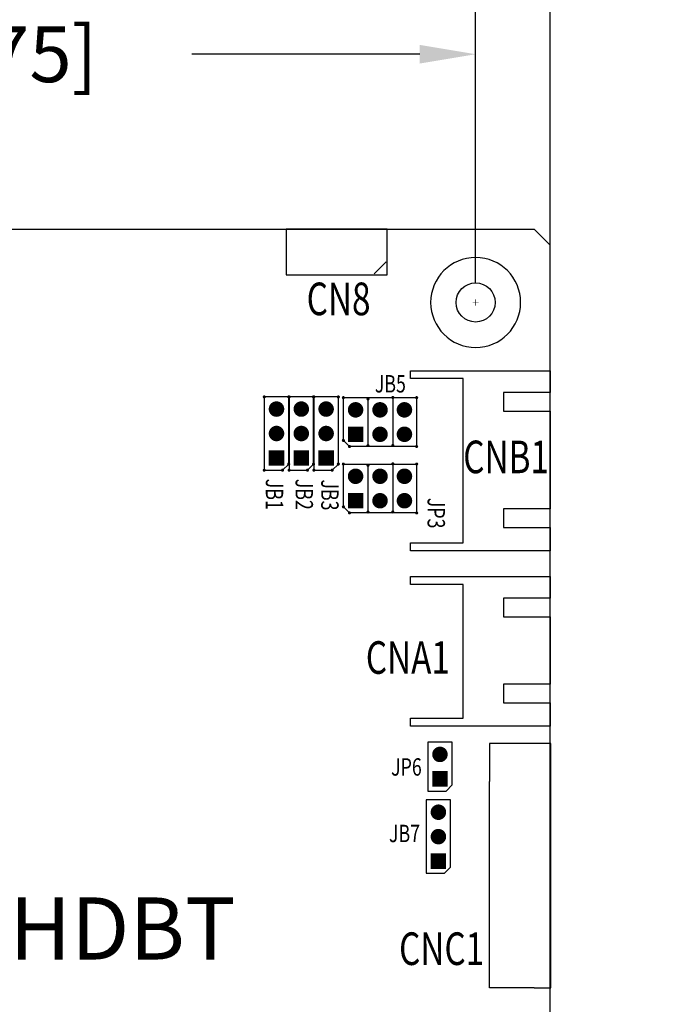
# Model space of a CAD drawing. Extents: x 42 to 518, y -616 to -279.
# Drawn here: x 219 to 272, y -431 to -350 of the extents above; entities that cross this region are included whole.
import ezdxf

# ---------------------------------------------------------------- set-up
doc = ezdxf.new("R2010")
doc.units = 0
doc.header["$MEASUREMENT"] = 0
doc.layers.get('0').update_dxf_attribs({"linetype": 'CONTINUOUS'})
doc.layers.get('Defpoints').update_dxf_attribs({"linetype": 'CONTINUOUS'})
for name, color, linetype in [('BOARD_OUTLINE_00', 254, 'CONTINUOUS'), ('CONNECTION_LAYER', 7, 'CONTINUOUS'), ('DRIL_SYMBOL', 254, 'CONTINUOUS'), ('PART_NAME_01', 255, 'CONTINUOUS'), ('PART_TOP_2DLINE_00', 255, 'CONTINUOUS'), ('PART_TOP_COPPER_-1', 254, 'CONTINUOUS'), ('PART_TOP_COPPER_01', 255, 'CONTINUOUS')]:
    doc.layers.add(name, color=color, linetype=linetype)
doc.styles.add('SIMPLEX', font='simplex.shx')
doc.styles.add('W5', font='simplex', dxfattribs={"width": 0.75})
doc.styles.add('W6', font='simplex', dxfattribs={"width": 0.75})
doc.dimstyles.new('Copy of STANDARD', dxfattribs={"dimscale": 25.4, "dimtxt": 0.18, "dimasz": 0.18, "dimexe": 0.18, "dimexo": 0.0625, "dimgap": 0.09, "dimtad": 0, "dimtih": 1, "dimtoh": 1, "dimzin": 0, "dimdsep": 46, "dimtxsty": 'Standard', "dimcen": 0.09, "dimadec": 0, "dimazin": 0, "dimtfac": 1, "dimtofl": 0, "dimtmove": 0, "dimatfit": 3, "dimfxl": 0, "dimtolj": 1, "dimtzin": 0, "dimarcsym": 0})

# ---------------------------------------------------------------- blocks, each defined once
blk = doc.blocks.new('DRIL_SYMBOL_126')
at = {"layer": 'DRIL_SYMBOL', "const_width": 2}
for points in [[(-10, 0), (10, 0)], [(0, -10), (0, 10)]]:
    blk.add_lwpolyline(points, dxfattribs=at)
blk = doc.blocks.new('DRIL_SYMBOL_32')
at = {"layer": 'DRIL_SYMBOL', "const_width": 2}
for points in [[(-10, 0), (10, 0)], [(0, -10), (0, 10)]]:
    blk.add_lwpolyline(points, dxfattribs=at)
blk = doc.blocks.new('*D267')
at = {"color": 0, "linetype": 'Continuous', "lineweight": -2, "transparency": 16777216}
for p, q in [((154.929, -370.141), (154.929, -332.83)), ((262.371, -369.228), (262.371, -332.83)), ((159.501, -337.402), (183.123, -337.402)), ((257.799, -337.402), (234.177, -337.402))]:
    blk.add_line(p, q, dxfattribs=at)
at = {"color": 0, "linetype": 'Continuous', "transparency": 16777216}
for points in [[(159.501, -336.64), (159.501, -338.164), (154.929, -337.402)], [(257.799, -336.64), (257.799, -338.164), (262.371, -337.402)]]:
    blk.add_solid(points, dxfattribs=at)
at = {"layer": 'Defpoints', "color": 0, "linetype": 'Continuous', "transparency": 16777216}
for p in [(262.371, -337.402), (262.371, -370.816), (154.929, -371.728)]:
    blk.add_point(p, dxfattribs=at)
at = {"color": 0, "linetype": 'Continuous', "transparency": 16777216, "insert": (208.65, -337.402), "char_height": 4.572, "attachment_point": 5}
blk.add_mtext('\\A1;107.44 [4.23]', dxfattribs=at)
blk = doc.blocks.new('*D268')
at = {"color": 0, "linetype": 'Continuous', "lineweight": -2, "transparency": 16777216}
for p, q in [((161.025, -372.045), (161.025, -348.743)), ((256.27, -372.045), (256.27, -348.743)), ((165.597, -353.315), (184.263, -353.315)), ((251.698, -353.315), (233.031, -353.315))]:
    blk.add_line(p, q, dxfattribs=at)
at = {"color": 0, "linetype": 'Continuous', "transparency": 16777216}
for points in [[(165.597, -352.553), (165.597, -354.077), (161.025, -353.315)], [(251.698, -352.553), (251.698, -354.077), (256.27, -353.315)]]:
    blk.add_solid(points, dxfattribs=at)
at = {"layer": 'Defpoints', "color": 0, "linetype": 'Continuous', "transparency": 16777216}
for p in [(256.27, -353.315), (161.025, -373.633), (256.27, -373.633)]:
    blk.add_point(p, dxfattribs=at)
at = {"color": 0, "linetype": 'Continuous', "transparency": 16777216, "insert": (208.647, -353.315), "char_height": 4.572, "attachment_point": 5}
blk.add_mtext('\\A1;95.25 [3.75]', dxfattribs=at)
blk = doc.blocks.new('*D278')
at = {"color": 0, "linetype": 'Continuous', "lineweight": -2, "transparency": 16777216}
for p, q in [((270.951, -437.508), (270.951, -432.936)), ((270.951, -432.936), (275.523, -432.936)), ((263.862, -437.508), (275.523, -437.508)), ((270.951, -448.436), (270.951, -442.08)), ((258.243, -453.008), (275.523, -453.008))]:
    blk.add_line(p, q, dxfattribs=at)
at = {"color": 0, "linetype": 'Continuous', "transparency": 16777216}
for points in [[(270.189, -442.08), (271.713, -442.08), (270.951, -437.508)], [(270.189, -448.436), (271.713, -448.436), (270.951, -453.008)]]:
    blk.add_solid(points, dxfattribs=at)
at = {"layer": 'Defpoints', "color": 0, "linetype": 'Continuous', "transparency": 16777216}
for p in [(262.275, -437.508), (270.951, -437.508), (256.656, -453.008)]:
    blk.add_point(p, dxfattribs=at)
at = {"color": 0, "linetype": 'Continuous', "transparency": 16777216, "insert": (297.621, -432.936), "char_height": 4.572, "attachment_point": 5}
blk.add_mtext('\\A1;15.50 [0.61]', dxfattribs=at)

msp = doc.modelspace()

# ---------------------------------------------------------------- linework, layer by layer
for points, const_width in [([(238.968, -381.422, 1), (238.968, -381.295, 1)], 0.127), ([(238.968, -381.422, 1), (238.968, -381.295, 1)], 0.127), ([(240.285, -382.358, 1), (239.65, -382.358, 1)], 0.635), ([(240.285, -382.358, 1), (239.65, -382.358, 1)], 0.635), ([(239.968, -382.561, 1), (239.968, -382.155, 1)], 0.406), ([(240.968, -381.422, 1), (240.968, -381.295, 1)], 0.127), ([(240.968, -381.422, 1), (240.968, -381.295, 1)], 0.127), ([(241, -381.422, 1), (241, -381.295, 1)], 0.127), ([(241, -381.422, 1), (241, -381.295, 1)], 0.127), ([(242.317, -382.358, 1), (241.682, -382.358, 1)], 0.635), ([(242.317, -382.358, 1), (241.682, -382.358, 1)], 0.635), ([(242, -382.561, 1), (242, -382.155, 1)], 0.406), ([(243, -381.422, 1), (243, -381.295, 1)], 0.127), ([(243, -381.422, 1), (243, -381.295, 1)], 0.127), ([(243.032, -381.422, 1), (243.032, -381.295, 1)], 0.127), ([(243.032, -381.422, 1), (243.032, -381.295, 1)], 0.127), ([(244.349, -382.358, 1), (243.714, -382.358, 1)], 0.635), ([(244.349, -382.358, 1), (243.714, -382.358, 1)], 0.635), ([(244.032, -382.561, 1), (244.032, -382.155, 1)], 0.406), ([(245.032, -381.422, 1), (245.032, -381.295, 1)], 0.127), ([(245.032, -381.422, 1), (245.032, -381.295, 1)], 0.127), ([(245.381, -381.421, 1), (245.508, -381.421, 1)], 0.127), ([(246.445, -382.739, 1), (246.445, -382.104, 1)], 0.635), ([(246.445, -382.739, 1), (246.445, -382.104, 1)], 0.635), ([(247.397, -381.532, 1), (247.524, -381.532, 1)], 0.127), ([(248.445, -382.739, 1), (248.445, -382.104, 1)], 0.635), ([(248.445, -382.739, 1), (248.445, -382.104, 1)], 0.635), ([(249.429, -381.405, 1), (249.556, -381.405, 1)], 0.127), ([(250.445, -382.739, 1), (250.445, -382.104, 1)], 0.635), ([(250.445, -382.739, 1), (250.445, -382.104, 1)], 0.635), ([(251.381, -381.421, 1), (251.508, -381.421, 1)], 0.127), ([(246.242, -382.421, 1), (246.648, -382.421, 1)], 0.406), ([(248.242, -382.421, 1), (248.648, -382.421, 1)], 0.406), ([(250.242, -382.421, 1), (250.648, -382.421, 1)], 0.406), ([(240.285, -384.358, 1), (239.65, -384.358, 1)], 0.635), ([(240.285, -384.358, 1), (239.65, -384.358, 1)], 0.635), ([(239.968, -384.561, 1), (239.968, -384.155, 1)], 0.406), ([(242.317, -384.358, 1), (241.682, -384.358, 1)], 0.635), ([(242.317, -384.358, 1), (241.682, -384.358, 1)], 0.635), ([(242, -384.561, 1), (242, -384.155, 1)], 0.406), ([(244.349, -384.358, 1), (243.714, -384.358, 1)], 0.635), ([(244.349, -384.358, 1), (243.714, -384.358, 1)], 0.635), ([(244.032, -384.561, 1), (244.032, -384.155, 1)], 0.406), ([(246.445, -384.739, 1), (246.445, -384.104, 1)], 0.635), ([(246.242, -384.421, 1), (246.648, -384.421, 1)], 0.406), ([(248.445, -384.739, 1), (248.445, -384.104, 1)], 0.635), ([(248.445, -384.739, 1), (248.445, -384.104, 1)], 0.635), ([(248.242, -384.421, 1), (248.648, -384.421, 1)], 0.406), ([(250.445, -384.739, 1), (250.445, -384.104, 1)], 0.635), ([(250.445, -384.739, 1), (250.445, -384.104, 1)], 0.635), ([(250.242, -384.421, 1), (250.648, -384.421, 1)], 0.406), ([(245.381, -384.921, 1), (245.508, -384.921, 1)], 0.127), ([(240.285, -386.358, 1), (239.65, -386.358, 1)], 0.635), ([(239.968, -386.561, 1), (239.968, -386.155, 1)], 0.406), ([(242.317, -386.358, 1), (241.682, -386.358, 1)], 0.635), ([(242, -386.561, 1), (242, -386.155, 1)], 0.406), ([(244.349, -386.358, 1), (243.714, -386.358, 1)], 0.635), ([(244.032, -386.561, 1), (244.032, -386.155, 1)], 0.406), ([(245.881, -385.421, 1), (246.008, -385.421, 1)], 0.127), ([(247.397, -385.342, 1), (247.524, -385.342, 1)], 0.127), ([(249.429, -385.342, 1), (249.556, -385.342, 1)], 0.127), ([(251.381, -385.421, 1), (251.508, -385.421, 1)], 0.127), ([(240.968, -386.922, 1), (240.968, -386.795, 1)], 0.127), ([(240.968, -386.922, 1), (240.968, -386.795, 1)], 0.127), ([(243, -386.922, 1), (243, -386.795, 1)], 0.127), ([(243, -386.922, 1), (243, -386.795, 1)], 0.127), ([(245.032, -386.922, 1), (245.032, -386.795, 1)], 0.127), ([(245.032, -386.922, 1), (245.032, -386.795, 1)], 0.127), ([(245.381, -386.858, 1), (245.508, -386.858, 1)], 0.127), ([(249.429, -386.842, 1), (249.556, -386.842, 1)], 0.127), ([(251.381, -386.858, 1), (251.508, -386.858, 1)], 0.127), ([(238.968, -387.422, 1), (238.968, -387.295, 1)], 0.127), ([(238.968, -387.422, 1), (238.968, -387.295, 1)], 0.127), ([(240.468, -387.422, 1), (240.468, -387.295, 1)], 0.127), ([(240.468, -387.422, 1), (240.468, -387.295, 1)], 0.127), ([(241, -387.422, 1), (241, -387.295, 1)], 0.127), ([(241, -387.422, 1), (241, -387.295, 1)], 0.127), ([(242.5, -387.422, 1), (242.5, -387.295, 1)], 0.127), ([(242.5, -387.422, 1), (242.5, -387.295, 1)], 0.127), ([(243.032, -387.422, 1), (243.032, -387.295, 1)], 0.127), ([(243.032, -387.422, 1), (243.032, -387.295, 1)], 0.127), ([(244.532, -387.422, 1), (244.532, -387.295, 1)], 0.127), ([(244.532, -387.422, 1), (244.532, -387.295, 1)], 0.127), ([(246.445, -388.176, 1), (246.445, -387.541, 1)], 0.635), ([(246.445, -388.176, 1), (246.445, -387.541, 1)], 0.635), ([(246.242, -387.858, 1), (246.648, -387.858, 1)], 0.406), ([(247.397, -386.969, 1), (247.524, -386.969, 1)], 0.127), ([(248.445, -388.176, 1), (248.445, -387.541, 1)], 0.635), ([(248.445, -388.176, 1), (248.445, -387.541, 1)], 0.635), ([(248.242, -387.858, 1), (248.648, -387.858, 1)], 0.406), ([(250.445, -388.176, 1), (250.445, -387.541, 1)], 0.635), ([(250.445, -388.176, 1), (250.445, -387.541, 1)], 0.635), ([(250.242, -387.858, 1), (250.648, -387.858, 1)], 0.406), ([(246.445, -390.176, 1), (246.445, -389.541, 1)], 0.635), ([(248.445, -390.176, 1), (248.445, -389.541, 1)], 0.635), ([(248.445, -390.176, 1), (248.445, -389.541, 1)], 0.635), ([(250.445, -390.176, 1), (250.445, -389.541, 1)], 0.635), ([(250.445, -390.176, 1), (250.445, -389.541, 1)], 0.635), ([(246.242, -389.858, 1), (246.648, -389.858, 1)], 0.406), ([(248.242, -389.858, 1), (248.648, -389.858, 1)], 0.406), ([(250.242, -389.858, 1), (250.648, -389.858, 1)], 0.406), ([(245.381, -390.358, 1), (245.508, -390.358, 1)], 0.127), ([(245.881, -390.858, 1), (246.008, -390.858, 1)], 0.127), ([(247.397, -390.779, 1), (247.524, -390.779, 1)], 0.127), ([(249.429, -390.779, 1), (249.556, -390.779, 1)], 0.127), ([(251.381, -390.858, 1), (251.508, -390.858, 1)], 0.127), ([(253.671, -410.622, 1), (253.036, -410.622, 1)], 0.635), ([(253.671, -410.622, 1), (253.036, -410.622, 1)], 0.635), ([(253.354, -410.825, 1), (253.354, -410.419, 1)], 0.406), ([(253.671, -412.622, 1), (253.036, -412.622, 1)], 0.635), ([(253.354, -412.825, 1), (253.354, -412.419, 1)], 0.406), ([(253.544, -415.353, 1), (252.909, -415.353, 1)], 0.635), ([(253.544, -415.353, 1), (252.909, -415.353, 1)], 0.635), ([(253.227, -415.556, 1), (253.227, -415.15, 1)], 0.406), ([(253.544, -417.353, 1), (252.909, -417.353, 1)], 0.635), ([(253.544, -417.353, 1), (252.909, -417.353, 1)], 0.635), ([(253.227, -417.556, 1), (253.227, -417.15, 1)], 0.406), ([(253.544, -419.353, 1), (252.909, -419.353, 1)], 0.635), ([(253.227, -419.556, 1), (253.227, -419.15, 1)], 0.406)]:
    msp.add_lwpolyline(points, format="xyb", close=True, dxfattribs=dict(const_width=const_width))
at = {"const_width": 1.27}
for points in [[(245.81, -384.421), (247.08, -384.421)], [(239.968, -386.993), (239.968, -385.723)], [(242, -386.993), (242, -385.723)], [(244.032, -386.993), (244.032, -385.723)], [(245.81, -389.858), (247.08, -389.858)], [(253.354, -413.257), (253.354, -411.987)], [(253.227, -419.988), (253.227, -418.718)]]:
    msp.add_lwpolyline(points, dxfattribs=at)
at = {"linetype": 'Continuous'}
msp.add_circle((256.275, -373.633), 1.6, dxfattribs=at)
at = {"layer": 'BOARD_OUTLINE_00', "color": 7}
for p, q in [((261.101, -367.664), (156.199, -367.664)), ((262.371, -368.934), (261.101, -367.664)), ((262.371, -457.834), (262.371, -368.934))]:
    msp.add_line(p, q, dxfattribs=at)
at = {"layer": 'PART_TOP_2DLINE_00', "color": 7}
for p, q in [((249.02, -367.633), (240.77, -367.633)), ((240.77, -367.633), (240.77, -371.383)), ((249.02, -371.383), (249.02, -367.633)), ((248.953, -370.3), (247.953, -371.3)), ((240.77, -371.383), (249.02, -371.383)), ((250.941, -379.221), (262.371, -379.221)), ((250.941, -379.856), (250.941, -379.221)), ((250.941, -379.221), (262.371, -379.221)), ((250.941, -379.856), (250.941, -379.221)), ((250.941, -379.221), (262.371, -379.221)), ((250.941, -379.856), (250.941, -379.221)), ((250.941, -379.221), (262.371, -379.221)), ((250.941, -379.856), (250.941, -379.221)), ((262.371, -379.221), (262.371, -380.999)), ((262.371, -379.221), (262.371, -380.999)), ((262.371, -379.221), (262.371, -380.999)), ((262.371, -379.221), (262.371, -380.999)), ((255.259, -379.856), (250.941, -379.856)), ((255.259, -379.856), (250.941, -379.856)), ((255.259, -379.856), (250.941, -379.856)), ((255.259, -379.856), (250.941, -379.856)), ((255.259, -393.318), (255.259, -379.856)), ((255.259, -393.318), (255.259, -379.856)), ((255.259, -393.318), (255.259, -379.856)), ((255.259, -393.318), (255.259, -379.856)), ((262.371, -380.999), (258.561, -380.999)), ((258.561, -380.999), (258.561, -382.523)), ((262.371, -380.999), (258.561, -380.999)), ((258.561, -380.999), (258.561, -382.523)), ((262.371, -380.999), (258.561, -380.999)), ((258.561, -380.999), (258.561, -382.523)), ((262.371, -380.999), (258.561, -380.999)), ((258.561, -380.999), (258.561, -382.523)), ((240.968, -381.358), (238.968, -381.358)), ((238.968, -381.358), (238.968, -387.358)), ((240.968, -381.358), (238.968, -381.358)), ((238.968, -381.358), (238.968, -387.358)), ((240.968, -386.858), (240.968, -381.358)), ((240.968, -386.858), (240.968, -381.358)), ((243, -381.358), (241, -381.358)), ((241, -381.358), (241, -387.358)), ((243, -381.358), (241, -381.358)), ((241, -381.358), (241, -387.358)), ((243, -386.858), (243, -381.358)), ((243, -386.858), (243, -381.358)), ((245.032, -381.358), (243.032, -381.358)), ((243.032, -381.358), (243.032, -387.358)), ((245.032, -381.358), (243.032, -381.358)), ((243.032, -381.358), (243.032, -387.358)), ((245.032, -386.858), (245.032, -381.358)), ((245.032, -386.858), (245.032, -381.358)), ((245.445, -381.421), (251.445, -381.421)), ((245.445, -384.921), (245.445, -381.421)), ((247.461, -381.532), (247.461, -385.342)), ((249.493, -381.405), (249.493, -385.342)), ((251.445, -381.421), (251.445, -385.421)), ((258.561, -382.523), (262.371, -382.523)), ((258.561, -382.523), (262.371, -382.523)), ((258.561, -382.523), (262.371, -382.523)), ((258.561, -382.523), (262.371, -382.523)), ((262.371, -382.523), (262.371, -390.524)), ((262.371, -382.523), (262.371, -390.524)), ((262.371, -382.523), (262.371, -390.524)), ((262.371, -382.523), (262.371, -390.524)), ((245.945, -385.421), (245.445, -384.921)), ((251.445, -385.421), (245.945, -385.421)), ((238.968, -387.358), (240.468, -387.358)), ((238.968, -387.358), (240.468, -387.358)), ((240.468, -387.358), (240.968, -386.858)), ((240.468, -387.358), (240.968, -386.858)), ((241, -387.358), (242.5, -387.358)), ((241, -387.358), (242.5, -387.358)), ((242.5, -387.358), (243, -386.858)), ((242.5, -387.358), (243, -386.858)), ((243.032, -387.358), (244.532, -387.358)), ((243.032, -387.358), (244.532, -387.358)), ((244.532, -387.358), (245.032, -386.858)), ((244.532, -387.358), (245.032, -386.858)), ((245.445, -386.858), (251.445, -386.858)), ((245.445, -390.358), (245.445, -386.858)), ((247.461, -386.969), (247.461, -390.779)), ((249.493, -386.842), (249.493, -390.779)), ((251.445, -386.858), (251.445, -390.858)), ((245.945, -390.858), (245.445, -390.358)), ((262.371, -390.524), (258.561, -390.524)), ((258.561, -390.524), (258.561, -392.048)), ((262.371, -390.524), (258.561, -390.524)), ((258.561, -390.524), (258.561, -392.048)), ((262.371, -390.524), (258.561, -390.524)), ((258.561, -390.524), (258.561, -392.048)), ((262.371, -390.524), (258.561, -390.524)), ((258.561, -390.524), (258.561, -392.048)), ((251.445, -390.858), (245.945, -390.858)), ((258.561, -392.048), (262.371, -392.048)), ((258.561, -392.048), (262.371, -392.048)), ((258.561, -392.048), (262.371, -392.048)), ((258.561, -392.048), (262.371, -392.048)), ((262.371, -392.048), (262.371, -393.953)), ((262.371, -392.048), (262.371, -393.953)), ((262.371, -392.048), (262.371, -393.953)), ((262.371, -392.048), (262.371, -393.953)), ((250.941, -393.953), (250.941, -393.318)), ((250.941, -393.318), (255.259, -393.318)), ((250.941, -393.953), (250.941, -393.318)), ((250.941, -393.318), (255.259, -393.318)), ((250.941, -393.953), (250.941, -393.318)), ((250.941, -393.318), (255.259, -393.318)), ((250.941, -393.953), (250.941, -393.318)), ((250.941, -393.318), (255.259, -393.318)), ((262.371, -393.953), (250.941, -393.953)), ((262.371, -393.953), (250.941, -393.953)), ((262.371, -393.953), (250.941, -393.953)), ((262.371, -393.953), (250.941, -393.953)), ((250.941, -396.061), (262.371, -396.061)), ((250.941, -396.721), (250.941, -396.061)), ((250.941, -396.061), (262.371, -396.061)), ((250.941, -396.721), (250.941, -396.061)), ((250.941, -396.061), (262.371, -396.061)), ((250.941, -396.721), (250.941, -396.061)), ((250.941, -396.061), (262.371, -396.061)), ((250.941, -396.721), (250.941, -396.061)), ((262.371, -396.061), (262.371, -397.839)), ((262.371, -396.061), (262.371, -397.839)), ((262.371, -396.061), (262.371, -397.839)), ((262.371, -396.061), (262.371, -397.839)), ((255.259, -396.721), (250.941, -396.721)), ((255.259, -396.721), (250.941, -396.721)), ((255.259, -396.721), (250.941, -396.721)), ((255.259, -396.721), (250.941, -396.721)), ((255.259, -407.669), (255.259, -396.721)), ((255.259, -407.669), (255.259, -396.721)), ((255.259, -407.669), (255.259, -396.721)), ((255.259, -407.669), (255.259, -396.721)), ((262.371, -397.839), (258.561, -397.839)), ((258.561, -397.839), (258.561, -399.363)), ((262.371, -397.839), (258.561, -397.839)), ((258.561, -397.839), (258.561, -399.363)), ((262.371, -397.839), (258.561, -397.839)), ((258.561, -397.839), (258.561, -399.363)), ((262.371, -397.839), (258.561, -397.839)), ((258.561, -397.839), (258.561, -399.363)), ((258.561, -399.363), (262.371, -399.363)), ((258.561, -399.363), (262.371, -399.363)), ((258.561, -399.363), (262.371, -399.363)), ((258.561, -399.363), (262.371, -399.363)), ((262.371, -399.363), (262.371, -404.875)), ((262.371, -399.363), (262.371, -404.875)), ((262.371, -399.363), (262.371, -404.875)), ((262.371, -399.363), (262.371, -404.875)), ((262.371, -404.875), (258.561, -404.875)), ((258.561, -404.875), (258.561, -406.399)), ((262.371, -404.875), (258.561, -404.875)), ((258.561, -404.875), (258.561, -406.399)), ((262.371, -404.875), (258.561, -404.875)), ((258.561, -404.875), (258.561, -406.399)), ((262.371, -404.875), (258.561, -404.875)), ((258.561, -404.875), (258.561, -406.399)), ((258.561, -406.399), (262.371, -406.399)), ((258.561, -406.399), (262.371, -406.399)), ((258.561, -406.399), (262.371, -406.399)), ((258.561, -406.399), (262.371, -406.399)), ((262.371, -406.399), (262.371, -408.304)), ((262.371, -406.399), (262.371, -408.304)), ((262.371, -406.399), (262.371, -408.304)), ((262.371, -406.399), (262.371, -408.304)), ((250.941, -408.304), (250.941, -407.669)), ((250.941, -407.669), (255.259, -407.669)), ((250.941, -408.304), (250.941, -407.669)), ((250.941, -407.669), (255.259, -407.669)), ((250.941, -408.304), (250.941, -407.669)), ((250.941, -407.669), (255.259, -407.669)), ((250.941, -408.304), (250.941, -407.669)), ((250.941, -407.669), (255.259, -407.669)), ((262.371, -408.304), (250.941, -408.304)), ((262.371, -408.304), (250.941, -408.304)), ((262.371, -408.304), (250.941, -408.304)), ((262.371, -408.304), (250.941, -408.304)), ((254.354, -409.622), (252.354, -409.622)), ((252.354, -409.622), (252.354, -413.622)), ((254.354, -409.622), (252.354, -409.622)), ((252.354, -409.622), (252.354, -413.622)), ((254.354, -409.622), (252.354, -409.622)), ((252.354, -409.622), (252.354, -413.622)), ((254.354, -409.622), (252.354, -409.622)), ((252.354, -409.622), (252.354, -413.622)), ((254.354, -413.122), (254.354, -409.622)), ((254.354, -413.122), (254.354, -409.622)), ((254.354, -413.122), (254.354, -409.622)), ((254.354, -413.122), (254.354, -409.622)), ((257.421, -409.726), (257.421, -410.826)), ((257.421, -409.726), (257.421, -410.826)), ((257.421, -409.726), (257.421, -410.826)), ((257.421, -409.726), (257.421, -412.826)), ((262.421, -409.726), (257.421, -409.726)), ((262.421, -429.726), (262.421, -409.726)), ((253.854, -413.622), (254.354, -413.122)), ((253.854, -413.622), (254.354, -413.122)), ((253.854, -413.622), (254.354, -413.122)), ((253.854, -413.622), (254.354, -413.122)), ((257.421, -422.926), (257.421, -412.826)), ((257.421, -422.926), (257.421, -412.826)), ((257.421, -422.926), (257.421, -412.826)), ((257.421, -428.626), (257.421, -412.826)), ((252.354, -413.622), (253.854, -413.622)), ((252.354, -413.622), (253.854, -413.622)), ((252.354, -413.622), (253.854, -413.622)), ((252.354, -413.622), (253.854, -413.622)), ((254.227, -414.353), (252.227, -414.353)), ((252.227, -414.353), (252.227, -420.353)), ((254.227, -414.353), (252.227, -414.353)), ((252.227, -414.353), (252.227, -420.353)), ((254.227, -419.853), (254.227, -414.353)), ((254.227, -419.853), (254.227, -414.353)), ((253.727, -420.353), (254.227, -419.853)), ((253.727, -420.353), (254.227, -419.853)), ((252.227, -420.353), (253.727, -420.353)), ((252.227, -420.353), (253.727, -420.353)), ((257.421, -429.726), (257.421, -428.626)), ((261.071, -429.726), (257.421, -429.726)), ((261.071, -429.726), (262.421, -429.726))]:
    msp.add_line(p, q, dxfattribs=at)
at = {"layer": 'PART_TOP_COPPER_-1', "color": 7}
for start, end in [(90, 270), (270, 90)]:
    msp.add_arc((256.275, -373.633), 3.683, start, end, dxfattribs=at)
at = {"layer": 'PART_TOP_COPPER_01', "color": 7}
for start, end in [(90, 270), (270, 90)]:
    msp.add_arc((256.275, -373.633), 3.683, start, end, dxfattribs=at)

# ---------------------------------------------------------------- block references
at = {"xscale": 0.02539999999999054, "yscale": 0.02539999999999054, "zscale": 0.02539999999999054, "rotation": 90}
for name, p in [('DRIL_SYMBOL_126', (256.275, -373.633)), ('DRIL_SYMBOL_32', (239.968, -382.358)), ('DRIL_SYMBOL_32', (242, -382.358)), ('DRIL_SYMBOL_32', (244.032, -382.358)), ('DRIL_SYMBOL_32', (239.968, -384.358)), ('DRIL_SYMBOL_32', (242, -384.358)), ('DRIL_SYMBOL_32', (244.032, -384.358)), ('DRIL_SYMBOL_32', (239.968, -386.358)), ('DRIL_SYMBOL_32', (242, -386.358)), ('DRIL_SYMBOL_32', (244.032, -386.358)), ('DRIL_SYMBOL_32', (253.354, -410.622)), ('DRIL_SYMBOL_32', (253.354, -412.622)), ('DRIL_SYMBOL_32', (253.227, -415.353)), ('DRIL_SYMBOL_32', (253.227, -417.353)), ('DRIL_SYMBOL_32', (253.227, -419.353))]:
    msp.add_blockref(name, p, dxfattribs=at)
at = {"xscale": 0.02539999999999054, "yscale": 0.02539999999999054, "zscale": 0.02539999999999054}
for p in [(246.445, -382.421), (248.445, -382.421), (250.445, -382.421), (246.445, -384.421), (248.445, -384.421), (250.445, -384.421), (246.445, -387.858), (248.445, -387.858), (250.445, -387.858), (246.445, -389.858), (248.445, -389.858), (250.445, -389.858)]:
    msp.add_blockref('DRIL_SYMBOL_32', p, dxfattribs=at)

# ---------------------------------------------------------------- texts
at = {"layer": 'CONNECTION_LAYER', "insert": (212.496, -422.329), "char_height": 5.08, "width": 61.95568, "attachment_point": 2, "style": 'SIMPLEX'}
msp.add_mtext('DD-1920-HDBT', dxfattribs=at)
at = {"layer": 'PART_NAME_01', "color": 0, "style": 'W6', "width": 0.75}
for s, p in [('CN8', (242.438, -374.672)), ('CNB1', (255.259, -387.606)), ('CNA1', (247.281, -404.026)), ('CNC1', (250.006, -427.857))]:
    msp.add_text(s, height=2.667, dxfattribs=at).set_placement(p)
at = {"layer": 'PART_NAME_01', "color": 7, "style": 'W5', "width": 0.75}
for s, p in [('JB5', (248.02, -380.999)), ('JP6', (249.355, -412.359)), ('JB7', (249.179, -417.804))]:
    msp.add_text(s, height=1.4224, dxfattribs=at).set_placement(p)
for s, p in [('JB1', (239.094, -388.063)), ('JB2', (241.53, -388.063)), ('JB3', (243.631, -388.118)), ('JP3', (252.34, -389.62))]:
    msp.add_text(s, height=1.4224, rotation=270, dxfattribs=at).set_placement(p)

# ---------------------------------------------------------------- dimensions: what is measured, and where the dimension line sits
at = {"linetype": 'Continuous'}
for base, p1, p2, picture, middle in [((262.371, -337.402), (154.929, -371.728), (262.371, -370.816), '*D267', (208.65, -337.402)), ((256.2703, -353.3154), (161.0247, -373.6327), (256.2703, -373.6327), '*D268', (208.6475, -353.3154))]:
    dim = msp.add_linear_dim(base=base, p1=p1, p2=p2, dimstyle='Copy of STANDARD', dxfattribs=at)
    dim.commit()
    dim.dimension.update_dxf_attribs({"geometry": picture, "text_midpoint": middle})
dim = msp.add_linear_dim(base=(270.951, -437.508), p1=(256.656, -453.008), p2=(262.275, -437.508), angle=90, dimstyle='Copy of STANDARD', dxfattribs=at)
dim.commit()
dim.dimension.update_dxf_attribs({"geometry": '*D278', "text_midpoint": (297.621, -432.936)})

doc.saveas('drawing.dxf')
